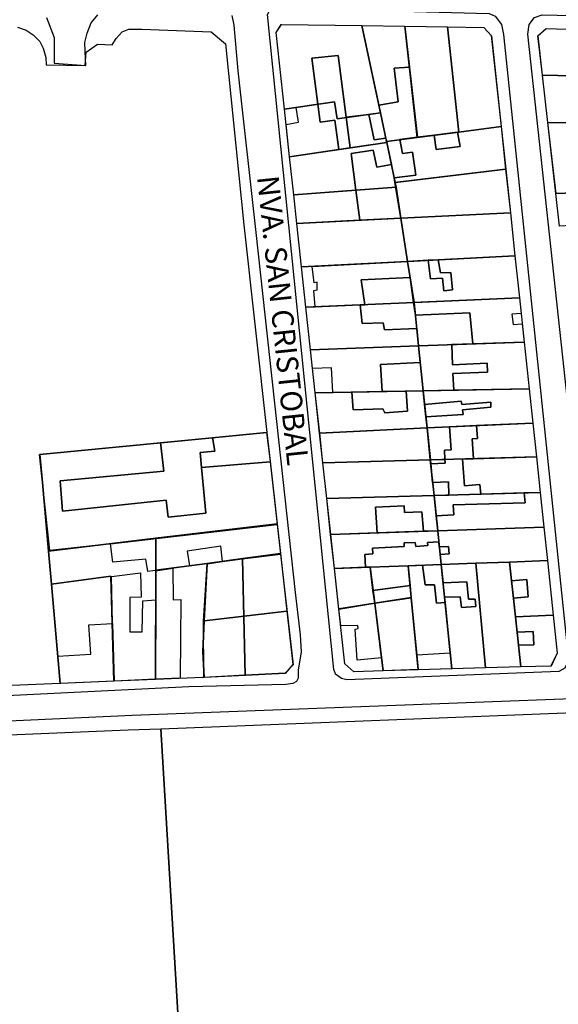
# Model space of a CAD drawing. Extents: x 343657 to 346778, y 6299495 to 6304106.
# Drawn here: x 345085 to 345210, y 6301196 to 6301424 of the extents above; entities that cross this region are included whole.
import ezdxf

# ---------------------------------------------------------------- set-up
doc = ezdxf.new("R2010")
doc.units = 0
doc.header["$MEASUREMENT"] = 0
for name, color, linetype in [('AREA_CONSTRUIDA_SHP', 137, 'CONTINUOUS'), ('MANZANAS', 3, 'CONTINUOUS'), ('PRED__COMER_2_SHP', 22, 'CONTINUOUS'), ('TEXTO', 2, 'CONTINUOUS')]:
    doc.layers.add(name, color=color, linetype=linetype)

msp = doc.modelspace()

# ---------------------------------------------------------------- linework, layer by layer
at = {"layer": 'AREA_CONSTRUIDA_SHP'}
for points in [[(345164.05, 6301422.2), (345167.97, 6301403.81), (345168.34, 6301402.07), (345165.65, 6301401.69), (345160.44, 6301401.02), (345158.56, 6301415.28), (345152.45, 6301414.68), (345153.87, 6301404.06), (345148.86, 6301403.31), (345146.13, 6301402.91), (345144.21, 6301420.62), (345145.43, 6301422.48), (345164.05, 6301422.2)], [(345174.01, 6301422.05), (345175.07, 6301412.58), (345171.5, 6301412.39), (345172.47, 6301404.59), (345167.97, 6301403.81), (345164.05, 6301422.2), (345174.01, 6301422.05)], [(345183.85, 6301421.9), (345186.52, 6301397.61), (345186.21, 6301397.57), (345180.76, 6301396.87), (345176.95, 6301396.38), (345175.07, 6301412.58), (345174.01, 6301422.05), (345183.85, 6301421.9)], [(345196.27, 6301398.87), (345186.52, 6301397.61), (345183.85, 6301421.9), (345192.31, 6301421.77), (345194.01, 6301419.93), (345196.27, 6301398.87)], [(345223.77, 6301410.33), (345205.88, 6301410.73), (345204.84, 6301419.85), (345206.68, 6301421.52), (345223.57, 6301421.02), (345223.77, 6301410.33)], [(345160.44, 6301401.02), (345161.38, 6301393.93), (345158.73, 6301393.55), (345157.82, 6301400.34), (345154.43, 6301399.91), (345153.87, 6301404.06), (345152.45, 6301414.68), (345158.56, 6301415.28), (345160.44, 6301401.02)], [(345175.07, 6301412.58), (345176.95, 6301396.38), (345172.86, 6301395.85), (345173.43, 6301392.62), (345175.79, 6301392.93), (345176.57, 6301387.66), (345171.55, 6301386.99), (345171.72, 6301385.96), (345173.09, 6301377.67), (345163.6, 6301377.21), (345162.68, 6301384.16), (345161.55, 6301392.63), (345166.69, 6301393.44), (345167.54, 6301389.5), (345170.9, 6301390.08), (345169.82, 6301395.15), (345169.6, 6301396.17), (345166.91, 6301395.82), (345165.65, 6301401.69), (345168.34, 6301402.07), (345167.97, 6301403.81), (345172.47, 6301404.59), (345171.5, 6301412.39), (345175.07, 6301412.58)], [(345205.88, 6301410.73), (345223.77, 6301410.33), (345223.83, 6301399.73), (345207.12, 6301399.77), (345205.88, 6301410.73)], [(345148.86, 6301403.31), (345153.87, 6301404.06), (345154.43, 6301399.91), (345157.82, 6301400.34), (345158.73, 6301393.55), (345147.33, 6301391.9), (345146.52, 6301399.36), (345149.36, 6301399.91), (345148.86, 6301403.31)], [(345160.44, 6301401.02), (345165.65, 6301401.69), (345166.91, 6301395.82), (345169.6, 6301396.17), (345169.82, 6301395.15), (345161.38, 6301393.93), (345160.44, 6301401.02)], [(345207.12, 6301399.77), (345223.83, 6301399.73), (345223.91, 6301383.9), (345220.78, 6301383.79), (345208.99, 6301383.38), (345207.12, 6301399.77)], [(345186.52, 6301397.61), (345196.27, 6301398.87), (345197.33, 6301389), (345171.72, 6301385.96), (345171.55, 6301386.99), (345176.57, 6301387.66), (345175.79, 6301392.93), (345173.43, 6301392.62), (345172.86, 6301395.85), (345176.95, 6301396.38), (345180.76, 6301396.87), (345181.25, 6301393.57), (345186.81, 6301394.26), (345186.21, 6301397.57), (345186.52, 6301397.61)], [(345186.21, 6301397.57), (345186.81, 6301394.26), (345181.25, 6301393.57), (345180.76, 6301396.87), (345186.21, 6301397.57)], [(345161.38, 6301393.93), (345169.82, 6301395.15), (345170.9, 6301390.08), (345167.54, 6301389.5), (345166.69, 6301393.44), (345161.55, 6301392.63), (345162.68, 6301384.16), (345148.29, 6301383.05), (345147.33, 6301391.9), (345158.73, 6301393.55), (345161.38, 6301393.93)], [(345171.72, 6301385.96), (345197.33, 6301389), (345198.42, 6301378.92), (345173.09, 6301377.67), (345171.72, 6301385.96)], [(345148.29, 6301383.05), (345162.68, 6301384.16), (345163.6, 6301377.21), (345149, 6301376.49), (345148.29, 6301383.05)], [(345163.6, 6301377.21), (345173.09, 6301377.67), (345174.65, 6301367.7), (345152.56, 6301366.54), (345150.09, 6301366.44), (345149, 6301376.49), (345163.6, 6301377.21)], [(345173.09, 6301377.67), (345198.42, 6301378.92), (345199.48, 6301369.01), (345181.72, 6301368.07), (345179.37, 6301367.95), (345174.65, 6301367.7), (345173.09, 6301377.67)], [(345181.72, 6301368.07), (345199.48, 6301369.01), (345200.54, 6301359.23), (345176.04, 6301358.16), (345175.23, 6301364), (345174.65, 6301367.7), (345179.37, 6301367.95), (345179.97, 6301363.65), (345182.72, 6301363.78), (345183.05, 6301360.91), (345185, 6301361.14), (345184.64, 6301365.1), (345182.24, 6301365.02), (345181.72, 6301368.07)], [(345179.37, 6301367.95), (345181.72, 6301368.07), (345182.24, 6301365.02), (345184.64, 6301365.1), (345185, 6301361.14), (345183.05, 6301360.91), (345182.72, 6301363.78), (345179.97, 6301363.65), (345179.37, 6301367.95)], [(345152.56, 6301366.54), (345174.65, 6301367.7), (345175.23, 6301364), (345163.87, 6301363.44), (345164.75, 6301357.67), (345163.68, 6301357.62), (345153.24, 6301357.16), (345152.97, 6301360.94), (345153.73, 6301361.1), (345153.73, 6301362.85), (345153.02, 6301362.74), (345152.56, 6301366.54)], [(345176.04, 6301358.16), (345176.44, 6301355.25), (345189.05, 6301355.83), (345189.71, 6301348.62), (345184.85, 6301348.45), (345185.02, 6301343.77), (345193.08, 6301344.15), (345193.13, 6301342.11), (345185.11, 6301341.74), (345185.33, 6301337.92), (345178.25, 6301337.78), (345174.33, 6301337.71), (345168.77, 6301337.61), (345168.36, 6301343.84), (345177.57, 6301344.33), (345177.17, 6301348.17), (345176.76, 6301352.14), (345169.27, 6301351.86), (345168.99, 6301353.48), (345164.16, 6301353.3), (345163.68, 6301357.62), (345164.75, 6301357.67), (345163.87, 6301363.44), (345175.23, 6301364), (345176.04, 6301358.16)], [(345176.04, 6301358.16), (345200.54, 6301359.23), (345200.92, 6301355.65), (345198.73, 6301355.46), (345199.11, 6301353.08), (345201.17, 6301353.26), (345201.62, 6301349.05), (345189.71, 6301348.62), (345189.05, 6301355.83), (345176.44, 6301355.25), (345176.04, 6301358.16)], [(345153.24, 6301357.16), (345163.68, 6301357.62), (345164.16, 6301353.3), (345168.99, 6301353.48), (345169.27, 6301351.86), (345176.76, 6301352.14), (345177.17, 6301348.17), (345152.18, 6301347.27), (345151.11, 6301357.1), (345153.24, 6301357.16)], [(345152.18, 6301347.27), (345177.17, 6301348.17), (345177.57, 6301344.33), (345168.36, 6301343.84), (345168.77, 6301337.61), (345161.72, 6301337.48), (345157.33, 6301337.4), (345157.04, 6301343.06), (345152.65, 6301342.91), (345152.18, 6301347.27)], [(345189.71, 6301348.62), (345201.62, 6301349.05), (345202.77, 6301338.24), (345185.33, 6301337.92), (345185.11, 6301341.74), (345193.13, 6301342.11), (345193.08, 6301344.15), (345185.02, 6301343.77), (345184.85, 6301348.45), (345189.71, 6301348.62)], [(345202.77, 6301338.24), (345203.61, 6301330.32), (345190.62, 6301329.71), (345184.33, 6301329.41), (345179.14, 6301329.17), (345178.87, 6301331.77), (345187.47, 6301332.31), (345187.37, 6301333.36), (345193.92, 6301334), (345193.87, 6301335.14), (345187.2, 6301334.57), (345187.04, 6301335.4), (345178.58, 6301334.59), (345178.25, 6301337.78), (345185.33, 6301337.92), (345202.77, 6301338.24)], [(345174.33, 6301337.71), (345178.25, 6301337.78), (345178.58, 6301334.59), (345178.87, 6301331.77), (345179.14, 6301329.17), (345154.28, 6301328), (345153.25, 6301337.32), (345157.33, 6301337.4), (345161.72, 6301337.48), (345162.05, 6301333.37), (345168.93, 6301333.63), (345169.34, 6301332.68), (345174.63, 6301333.05), (345174.33, 6301337.71)], [(345168.77, 6301337.61), (345174.33, 6301337.71), (345174.63, 6301333.05), (345169.34, 6301332.68), (345168.93, 6301333.63), (345162.05, 6301333.37), (345161.72, 6301337.48), (345168.77, 6301337.61)], [(345178.87, 6301331.77), (345178.58, 6301334.59), (345187.04, 6301335.4), (345187.2, 6301334.57), (345193.87, 6301335.14), (345193.92, 6301334), (345187.37, 6301333.36), (345187.47, 6301332.31), (345178.87, 6301331.77)], [(345179.14, 6301329.17), (345179.91, 6301321.78), (345155.04, 6301321.08), (345154.28, 6301328), (345179.14, 6301329.17)], [(345184.33, 6301329.41), (345184.76, 6301324.15), (345183.2, 6301324.05), (345183.29, 6301321.88), (345179.91, 6301321.78), (345179.14, 6301329.17), (345184.33, 6301329.41)], [(345190.62, 6301329.71), (345190.8, 6301326.77), (345189.58, 6301326.64), (345189.9, 6301322.06), (345187.38, 6301321.99), (345187.82, 6301315.82), (345191.37, 6301316.08), (345191.61, 6301313.88), (345201.6, 6301314.16), (345201.84, 6301311.89), (345185.16, 6301311.4), (345185.33, 6301309.05), (345181.24, 6301308.85), (345180.81, 6301313.57), (345184.18, 6301313.67), (345184.07, 6301316.75), (345180.44, 6301316.55), (345180, 6301320.87), (345183.33, 6301321.01), (345183.29, 6301321.88), (345183.2, 6301324.05), (345184.76, 6301324.15), (345184.33, 6301329.41), (345190.62, 6301329.71)], [(345203.61, 6301330.32), (345204.44, 6301322.47), (345189.9, 6301322.06), (345189.58, 6301326.64), (345190.8, 6301326.77), (345190.62, 6301329.71), (345203.61, 6301330.32)], [(345129.5, 6301326.96), (345129.99, 6301323.82), (345126.64, 6301323.47), (345126.96, 6301320.03), (345127.92, 6301309.5), (345119.23, 6301308.52), (345118.79, 6301312.48), (345094.8, 6301309.92), (345094.2, 6301316.94), (345118.21, 6301319.21), (345117.47, 6301325.78), (345129.5, 6301326.96)], [(345142.8, 6301321.31), (345126.96, 6301320.03), (345126.64, 6301323.47), (345129.99, 6301323.82), (345129.5, 6301326.96), (345142.02, 6301328.19), (345142.8, 6301321.31)], [(345142.8, 6301321.31), (345144.44, 6301306.83), (345105.9, 6301302.37), (345091.84, 6301300.86), (345089.47, 6301323.04), (345117.47, 6301325.78), (345118.21, 6301319.21), (345094.2, 6301316.94), (345094.8, 6301309.92), (345118.79, 6301312.48), (345119.23, 6301308.52), (345127.92, 6301309.5), (345126.96, 6301320.03), (345142.8, 6301321.31)], [(345204.44, 6301322.47), (345205.32, 6301314.27), (345201.6, 6301314.16), (345191.61, 6301313.88), (345191.37, 6301316.08), (345187.82, 6301315.82), (345187.38, 6301321.99), (345189.9, 6301322.06), (345204.44, 6301322.47)], [(345179.91, 6301321.78), (345180, 6301320.87), (345180.44, 6301316.55), (345184.07, 6301316.75), (345184.18, 6301313.67), (345180.81, 6301313.57), (345155.94, 6301312.86), (345155.04, 6301321.08), (345179.91, 6301321.78)], [(345183.29, 6301321.88), (345183.33, 6301321.01), (345180, 6301320.87), (345179.91, 6301321.78), (345183.29, 6301321.88)], [(345155.94, 6301312.86), (345180.81, 6301313.57), (345181.24, 6301308.85), (345181.6, 6301305.41), (345178.29, 6301305.3), (345177.95, 6301309.76), (345173.91, 6301309.66), (345173.86, 6301311.14), (345167.2, 6301310.85), (345167.58, 6301304.93), (345156.86, 6301304.57), (345155.94, 6301312.86)], [(345205.32, 6301314.27), (345206.17, 6301306.26), (345181.6, 6301305.41), (345181.24, 6301308.85), (345185.33, 6301309.05), (345185.16, 6301311.4), (345201.84, 6301311.89), (345201.6, 6301314.16), (345205.32, 6301314.27)], [(345167.58, 6301304.93), (345167.2, 6301310.85), (345173.86, 6301311.14), (345173.91, 6301309.66), (345177.95, 6301309.76), (345178.29, 6301305.3), (345167.58, 6301304.93)], [(345144.44, 6301306.83), (345145.22, 6301299.98), (345136.45, 6301298.94), (345131.82, 6301298.3), (345131.45, 6301301.82), (345123.62, 6301300.69), (345124.14, 6301297.28), (345120.3, 6301296.77), (345114.51, 6301296), (345114.03, 6301298.86), (345106.42, 6301298.12), (345105.9, 6301302.37), (345144.44, 6301306.83)], [(345206.17, 6301306.26), (345206.99, 6301298.49), (345198.24, 6301298.17), (345190.47, 6301297.89), (345182.4, 6301297.59), (345182.16, 6301299.93), (345184.24, 6301300.07), (345184.11, 6301301.76), (345181.98, 6301301.72), (345181.86, 6301302.85), (345179.26, 6301302.67), (345179.31, 6301301.99), (345176.52, 6301301.8), (345176.41, 6301302.72), (345173.83, 6301302.58), (345173.86, 6301301.79), (345166.52, 6301301.36), (345166.62, 6301300.07), (345164.71, 6301299.94), (345164.9, 6301296.95), (345157.73, 6301296.68), (345156.86, 6301304.57), (345167.58, 6301304.93), (345178.29, 6301305.3), (345181.6, 6301305.41), (345206.17, 6301306.26)], [(345166, 6301296.99), (345164.9, 6301296.95), (345164.71, 6301299.94), (345166.62, 6301300.07), (345166.52, 6301301.36), (345173.86, 6301301.79), (345173.83, 6301302.58), (345176.41, 6301302.72), (345176.52, 6301301.8), (345179.31, 6301301.99), (345179.26, 6301302.67), (345181.86, 6301302.85), (345181.98, 6301301.72), (345184.11, 6301301.76), (345184.24, 6301300.07), (345182.16, 6301299.93), (345182.4, 6301297.59), (345182.85, 6301293.33), (345188.36, 6301293.58), (345188.72, 6301289.56), (345190.27, 6301289.6), (345190.41, 6301287.86), (345187.1, 6301287.66), (345186.84, 6301290.11), (345183.19, 6301290.04), (345183.31, 6301288.82), (345181.35, 6301288.65), (345180.87, 6301292.93), (345178.69, 6301292.87), (345178.09, 6301297.43), (345174.78, 6301297.31), (345166, 6301296.99)], [(345145.22, 6301299.98), (345148.12, 6301274.41), (345146.27, 6301272.49), (345137.06, 6301271.99), (345136.45, 6301298.94), (345145.22, 6301299.98)], [(345136.45, 6301298.94), (345137.06, 6301271.99), (345127.47, 6301271.47), (345127.41, 6301284.52), (345128.27, 6301297.79), (345131.82, 6301298.3), (345136.45, 6301298.94)], [(345166, 6301296.99), (345174.78, 6301297.31), (345175.2, 6301292.73), (345166.63, 6301291.61), (345166, 6301296.99)], [(345174.78, 6301297.31), (345178.09, 6301297.43), (345178.69, 6301292.87), (345180.87, 6301292.93), (345181.35, 6301288.65), (345183.31, 6301288.82), (345184.53, 6301277.13), (345176.76, 6301276.6), (345175.49, 6301289.9), (345175.2, 6301292.73), (345174.78, 6301297.31)], [(345190.47, 6301297.89), (345192.67, 6301273.72), (345184.93, 6301273.51), (345184.53, 6301277.13), (345183.31, 6301288.82), (345183.19, 6301290.04), (345186.84, 6301290.11), (345187.1, 6301287.66), (345190.41, 6301287.86), (345190.27, 6301289.6), (345188.72, 6301289.56), (345188.36, 6301293.58), (345182.85, 6301293.33), (345182.4, 6301297.59), (345190.47, 6301297.89)], [(345198.24, 6301298.17), (345198.71, 6301293.83), (345199.14, 6301289.8), (345199.6, 6301285.52), (345199.98, 6301281.97), (345200.3, 6301278.93), (345200.84, 6301273.93), (345192.67, 6301273.72), (345190.47, 6301297.89), (345198.24, 6301298.17)], [(345206.99, 6301298.49), (345208.33, 6301285.9), (345199.6, 6301285.52), (345199.14, 6301289.8), (345202.55, 6301290.14), (345202.22, 6301294.1), (345198.71, 6301293.83), (345198.24, 6301298.17), (345206.99, 6301298.49)], [(345116.39, 6301289.4), (345116.33, 6301271.07), (345106.71, 6301270.65), (345106.31, 6301283.94), (345106.1, 6301294.85), (345112.82, 6301295.7), (345112.97, 6301290.03), (345110.34, 6301289.94), (345110.32, 6301282.02), (345113.21, 6301282.04), (345113.34, 6301289.17), (345116.39, 6301289.4)], [(345120.3, 6301296.77), (345120.39, 6301289.47), (345122.16, 6301289.52), (345121.99, 6301271.32), (345116.33, 6301271.07), (345116.39, 6301289.4), (345116.35, 6301296.14), (345120.3, 6301296.77)], [(345164.9, 6301296.95), (345166, 6301296.99), (345166.63, 6301291.61), (345167.04, 6301288.64), (345158.76, 6301287.32), (345157.73, 6301296.68), (345164.9, 6301296.95)], [(345166.63, 6301291.61), (345175.2, 6301292.73), (345175.49, 6301289.9), (345167.04, 6301288.64), (345166.63, 6301291.61)], [(345199.14, 6301289.8), (345198.71, 6301293.83), (345202.22, 6301294.1), (345202.55, 6301290.14), (345199.14, 6301289.8)], [(345158.76, 6301287.32), (345167.04, 6301288.64), (345168.58, 6301276.01), (345162.93, 6301275.48), (345162.5, 6301282.67), (345163.16, 6301282.77), (345163.15, 6301283.52), (345159.19, 6301283.39), (345158.76, 6301287.32)], [(345175.49, 6301289.9), (345176.76, 6301276.6), (345177.07, 6301273.31), (345168.97, 6301273.01), (345168.58, 6301276.01), (345167.04, 6301288.64), (345175.49, 6301289.9)], [(345199.6, 6301285.52), (345208.33, 6301285.9), (345209.27, 6301277.08), (345207.82, 6301274.12), (345200.84, 6301273.93), (345200.3, 6301278.93), (345203.86, 6301279.06), (345203.69, 6301282.08), (345199.98, 6301281.97), (345199.6, 6301285.52)], [(345106.31, 6301283.94), (345106.71, 6301270.65), (345094.27, 6301270.11), (345093.67, 6301276.41), (345101.33, 6301276.86), (345100.9, 6301283.67), (345106.31, 6301283.94)], [(345200.3, 6301278.93), (345199.98, 6301281.97), (345203.69, 6301282.08), (345203.86, 6301279.06), (345200.3, 6301278.93)]]:
    msp.add_lwpolyline(points, close=True, dxfattribs=at)
at = {"layer": 'MANZANAS'}
for points in [[(345160.56, 6301270.93), (345159.37, 6301271.22), (345157.95, 6301272.26), (345157.85, 6301272.54), (345157.59, 6301273.36), (345142.24, 6301424.79), (345142.94, 6301426.04), (345144.29, 6301426.29), (345193.53, 6301424.98), (345194.91, 6301424.42), (345196.39, 6301422.43), (345196.86, 6301420.19), (345211.87, 6301275.47), (345211.04, 6301273.61), (345209.63, 6301272.83), (345160.56, 6301270.93)], [(345222.51, 6301273.36), (345221.4, 6301273.66), (345219.29, 6301274.18), (345218.57, 6301275.27), (345218.07, 6301276.6), (345218.01, 6301277.29), (345202.45, 6301420.23), (345202.75, 6301422.47), (345203.99, 6301424.09), (345205.75, 6301424.74), (345296.48, 6301422.71), (345299.83, 6301422.1), (345302.82, 6301420.88), (345305.15, 6301418.49), (345305.78, 6301417.82), (345341.31, 6301282.66), (345340.52, 6301280.55), (345337.98, 6301278.54), (345334.72, 6301277.2), (345222.51, 6301273.36)]]:
    msp.add_lwpolyline(points, close=True, dxfattribs=at)
for points in [[(345133.95, 6301424.58), (345134.39, 6301422.28), (345135.38, 6301411.76), (345139.55, 6301374.35), (345144.31, 6301330.7), (345148.61, 6301291.11), (345149.76, 6301281.33), (345149.99, 6301277.39), (345149.33, 6301273.15), (345149.33, 6301271.35), (345148.94, 6301270.57), (345148.07, 6301270.06), (345146.42, 6301269.89), (345123.99, 6301269.29), (345028.84, 6301264.59)], [(345091.06, 6301424.07), (345092.85, 6301419.48), (345092.82, 6301413.56), (345100.13, 6301412.96), (345100.01, 6301416.24), (345099.92, 6301418.3), (345100.51, 6301420.46), (345101.4, 6301422.82), (345102.91, 6301424.69)], [(345030.34, 6301259.07), (345110.92, 6301262.75), (345218.76, 6301266.82), (345261.97, 6301268.66), (345337.35, 6301272.1), (345339.19, 6301271.86), (345341.42, 6301271.11), (345343.22, 6301269.78), (345344.29, 6301268.42), (345345.68, 6301266.15), (345347.48, 6301258.99), (345347.82, 6301257.28), (345347.77, 6301256.33), (345347.16, 6301255.63), (345345.37, 6301255.18), (345343.46, 6301254.6), (345341.78, 6301254.13), (345346.85, 6301225.45), (345357.16, 6301172.77)]]:
    msp.add_lwpolyline(points, dxfattribs=at)
at = {"layer": 'PRED__COMER_2_SHP'}
for points in [[(345164.05, 6301422.2), (345168.35, 6301402.03), (345158.31, 6301400.65), (345157.69, 6301404.62), (345146.14, 6301402.91), (345144.21, 6301420.63), (345145.41, 6301422.48), (345164.05, 6301422.2)], [(345174.01, 6301422.05), (345176.88, 6301396.37), (345169.75, 6301395.45), (345168.35, 6301402.03), (345164.05, 6301422.2), (345174.01, 6301422.05)], [(345183.85, 6301421.9), (345186.52, 6301397.61), (345176.88, 6301396.37), (345174.01, 6301422.05), (345183.85, 6301421.9)], [(345196.31, 6301398.87), (345186.52, 6301397.61), (345183.85, 6301421.9), (345192.31, 6301421.77), (345194.08, 6301419.86), (345196.31, 6301398.87)], [(345223.77, 6301414.99), (345223.79, 6301410.33), (345205.84, 6301410.73), (345204.82, 6301419.83), (345206.73, 6301421.56), (345223.59, 6301421.02), (345223.77, 6301414.99)], [(345205.84, 6301410.73), (345223.79, 6301410.33), (345223.84, 6301399.73), (345207.07, 6301399.77), (345205.84, 6301410.73)], [(345146.14, 6301402.91), (345157.69, 6301404.62), (345158.31, 6301400.65), (345168.35, 6301402.03), (345169.75, 6301395.45), (345169.81, 6301395.15), (345147.33, 6301391.9), (345146.14, 6301402.91)], [(345207.07, 6301399.77), (345223.84, 6301399.73), (345223.91, 6301383.9), (345208.92, 6301383.38), (345207.07, 6301399.77)], [(345186.52, 6301397.61), (345196.31, 6301398.87), (345197.37, 6301389), (345171.77, 6301385.97), (345169.81, 6301395.15), (345169.75, 6301395.45), (345176.88, 6301396.37), (345186.52, 6301397.61)], [(345169.81, 6301395.15), (345171.77, 6301385.97), (345171.86, 6301385.55), (345171.97, 6301384.87), (345148.29, 6301383.05), (345147.33, 6301391.9), (345169.81, 6301395.15)], [(345197.37, 6301389), (345198.44, 6301378.92), (345173.09, 6301377.67), (345171.97, 6301384.87), (345171.86, 6301385.55), (345171.77, 6301385.97), (345197.37, 6301389)], [(345148.29, 6301383.05), (345171.97, 6301384.87), (345173.09, 6301377.67), (345149.01, 6301376.49), (345148.29, 6301383.05)], [(345208.92, 6301383.38), (345223.91, 6301383.9), (345223.94, 6301376.71), (345209.77, 6301375.8), (345208.92, 6301383.38)], [(345173.09, 6301377.67), (345174.65, 6301367.7), (345150.11, 6301366.41), (345149.01, 6301376.49), (345173.09, 6301377.67)], [(345198.44, 6301378.92), (345199.49, 6301369.01), (345174.65, 6301367.7), (345173.09, 6301377.67), (345198.44, 6301378.92)], [(345174.65, 6301367.7), (345199.49, 6301369.01), (345200.54, 6301359.23), (345176.14, 6301358.16), (345174.65, 6301367.7)], [(345150.11, 6301366.41), (345174.65, 6301367.7), (345176.14, 6301358.16), (345151.12, 6301357.07), (345150.11, 6301366.41)], [(345200.54, 6301359.23), (345201.62, 6301349.05), (345177.17, 6301348.17), (345176.14, 6301358.16), (345200.54, 6301359.23)], [(345176.14, 6301358.16), (345177.17, 6301348.17), (345152.19, 6301347.27), (345151.12, 6301357.07), (345176.14, 6301358.16)], [(345152.19, 6301347.27), (345177.17, 6301348.17), (345178.25, 6301337.78), (345153.27, 6301337.32), (345152.19, 6301347.27)], [(345177.17, 6301348.17), (345201.62, 6301349.05), (345202.77, 6301338.24), (345178.25, 6301337.78), (345177.17, 6301348.17)], [(345202.77, 6301338.24), (345203.61, 6301330.32), (345179.14, 6301329.17), (345178.25, 6301337.78), (345202.77, 6301338.24)], [(345178.25, 6301337.78), (345179.14, 6301329.17), (345154.29, 6301328), (345153.27, 6301337.32), (345178.25, 6301337.78)], [(345154.29, 6301328), (345179.14, 6301329.17), (345179.9, 6301321.78), (345155.04, 6301321.08), (345154.29, 6301328)], [(345179.14, 6301329.17), (345203.61, 6301330.32), (345204.45, 6301322.47), (345179.9, 6301321.78), (345179.14, 6301329.17)], [(345142.07, 6301328.13), (345142.81, 6301321.51), (345144.42, 6301306.98), (345116.39, 6301303.66), (345091.52, 6301300.72), (345090.12, 6301316.6), (345089.55, 6301323.04), (345119.95, 6301325.99), (345142.07, 6301328.13)], [(345204.45, 6301322.47), (345205.32, 6301314.27), (345180.75, 6301313.57), (345179.9, 6301321.78), (345204.45, 6301322.47)], [(345179.9, 6301321.78), (345180.75, 6301313.57), (345155.93, 6301312.86), (345155.04, 6301321.08), (345179.9, 6301321.78)], [(345155.93, 6301312.86), (345180.75, 6301313.57), (345181.6, 6301305.41), (345156.83, 6301304.56), (345155.93, 6301312.86)], [(345180.75, 6301313.57), (345205.32, 6301314.27), (345206.18, 6301306.26), (345181.6, 6301305.41), (345180.75, 6301313.57)], [(345144.42, 6301306.98), (345145.19, 6301300.14), (345136.48, 6301298.97), (345128.22, 6301297.86), (345116.38, 6301296.27), (345116.35, 6301296.27), (345116.39, 6301296.37), (345116.39, 6301303.66), (345144.42, 6301306.98)], [(345181.6, 6301305.41), (345182.4, 6301297.59), (345174.78, 6301297.31), (345166, 6301296.99), (345157.69, 6301296.68), (345156.83, 6301304.56), (345181.6, 6301305.41)], [(345206.18, 6301306.26), (345207, 6301298.49), (345198.24, 6301298.17), (345190.47, 6301297.88), (345182.4, 6301297.59), (345181.6, 6301305.41), (345206.18, 6301306.26)], [(345116.35, 6301296.27), (345116.38, 6301296.27), (345116.29, 6301271), (345106.66, 6301270.62), (345105.98, 6301294.88), (345092.21, 6301293.03), (345091.52, 6301300.72), (345116.39, 6301303.66), (345116.39, 6301296.37), (345116.35, 6301296.27)], [(345136.48, 6301298.97), (345145.19, 6301300.14), (345146.67, 6301286.81), (345127.56, 6301284.54), (345128.22, 6301297.86), (345136.48, 6301298.97)], [(345116.38, 6301296.27), (345128.22, 6301297.86), (345127.56, 6301284.54), (345127.21, 6301277.47), (345127.59, 6301271.48), (345127.23, 6301271.46), (345116.29, 6301271), (345116.38, 6301296.27)], [(345166, 6301296.99), (345174.78, 6301297.31), (345175.48, 6301289.99), (345167.03, 6301288.64), (345166, 6301296.99)], [(345174.78, 6301297.31), (345182.4, 6301297.59), (345184.9, 6301273.47), (345177.08, 6301273.24), (345175.48, 6301289.99), (345174.78, 6301297.31)], [(345182.4, 6301297.59), (345190.47, 6301297.88), (345192.67, 6301273.69), (345184.9, 6301273.47), (345182.4, 6301297.59)], [(345190.47, 6301297.88), (345198.24, 6301298.17), (345199.6, 6301285.52), (345200.84, 6301273.92), (345192.67, 6301273.69), (345190.47, 6301297.88)], [(345198.24, 6301298.17), (345207, 6301298.49), (345208.34, 6301285.9), (345199.6, 6301285.52), (345198.24, 6301298.17)], [(345157.69, 6301296.68), (345166, 6301296.99), (345167.03, 6301288.64), (345158.71, 6301287.31), (345157.69, 6301296.68)], [(345092.21, 6301293.03), (345105.98, 6301294.88), (345106.66, 6301270.62), (345094.24, 6301270.1), (345092.21, 6301293.03)], [(345158.71, 6301287.31), (345167.03, 6301288.64), (345168.95, 6301273.01), (345162.18, 6301272.82), (345160.09, 6301274.63), (345158.71, 6301287.31)], [(345167.03, 6301288.64), (345175.48, 6301289.99), (345177.08, 6301273.24), (345168.95, 6301273.01), (345167.03, 6301288.64)], [(345146.67, 6301286.81), (345148.04, 6301274.49), (345146.32, 6301272.42), (345137.15, 6301271.96), (345127.59, 6301271.48), (345127.21, 6301277.47), (345127.56, 6301284.54), (345146.67, 6301286.81)], [(345199.6, 6301285.52), (345208.34, 6301285.9), (345209.28, 6301277.11), (345207.9, 6301274.12), (345200.84, 6301273.92), (345199.6, 6301285.52)], [(345117.55, 6301259.63), (345121.62, 6301191.28), (345115.22, 6301191.12), (345105.64, 6301190.88), (345095.09, 6301190.6), (345084.95, 6301190.35), (345075.01, 6301190.1), (345065.34, 6301189.86), (345055.23, 6301189.6), (345048.45, 6301189.43), (345044.41, 6301189.38), (345035.22, 6301189.26), (345032.93, 6301189.24), (345024.7, 6301188.87), (345011.8, 6301188.29), (345004.89, 6301252.44), (345006.96, 6301255.14), (345006.86, 6301255.29), (345027.28, 6301255.93), (345110, 6301259.34), (345117.55, 6301259.63)]]:
    msp.add_lwpolyline(points, close=True, dxfattribs=at)
for points in [[(345084.33, 6301421.83), (345086.34, 6301421.14), (345087.96, 6301420.07), (345089.53, 6301418.56), (345090.28, 6301416.99), (345090.91, 6301414.83), (345090.95, 6301413.17), (345100.02, 6301413.01), (345100.25, 6301416.09), (345102.86, 6301417.89), (345106.28, 6301417.75), (345107.18, 6301419.26), (345108.55, 6301420.81), (345110.11, 6301421.38), (345113.09, 6301421.41), (345129.14, 6301420.75), (345132.5, 6301417.99), (345136.73, 6301376.12), (345142.07, 6301328.13), (345119.95, 6301325.99), (345089.55, 6301323.04), (345090.12, 6301316.6), (345091.52, 6301300.72), (345092.21, 6301293.03), (345094.24, 6301270.1), (345055.05, 6301268.48)], [(345121.62, 6301191.28), (345117.55, 6301259.63), (345218.99, 6301263.59), (345250.29, 6301264.56), (345250.29, 6301264.56), (345259.89, 6301205.07), (345265.28, 6301205.46), (345265.26, 6301176.15)]]:
    msp.add_lwpolyline(points, dxfattribs=at)

# ---------------------------------------------------------------- texts
at = {"layer": 'TEXTO'}
msp.add_text('NVA. SAN CRISTOBAL', height=5, rotation=276, dxfattribs=at).set_placement((345139.79, 6301387.27))

doc.saveas('drawing.dxf')
